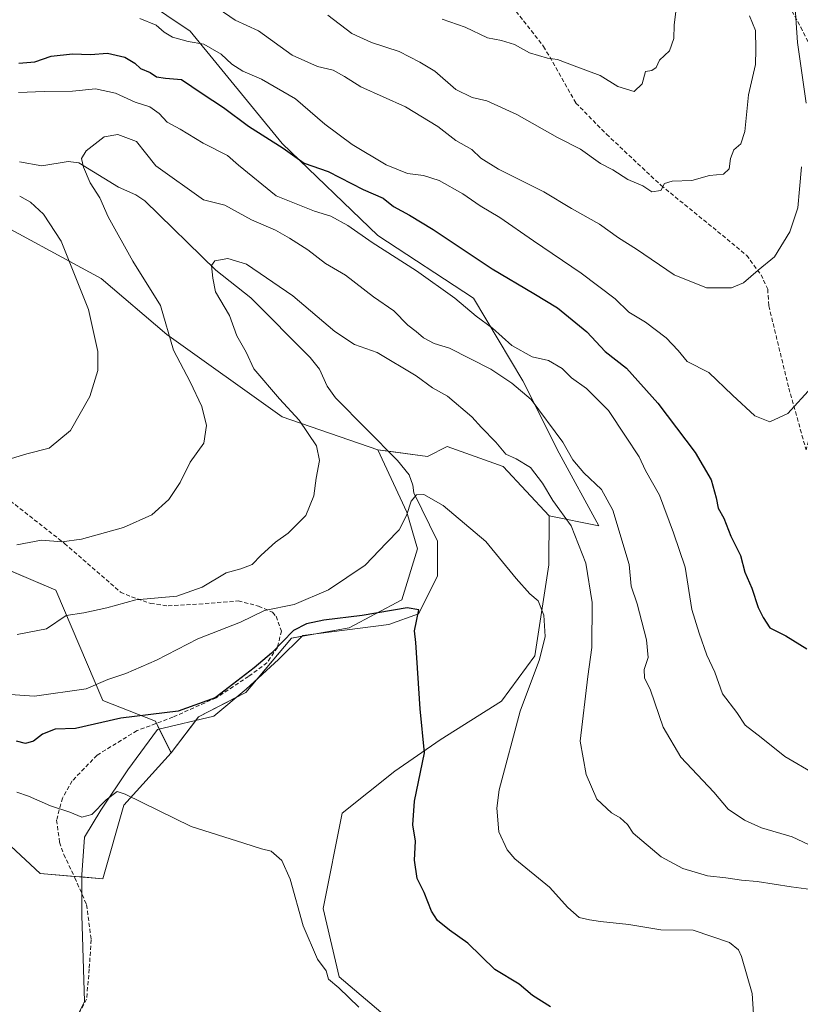
# Model space of a CAD drawing. Units: metres. Extents: x 637717 to 641181, y 4750633 to 4753016.
# Drawn here: x 638354 to 638546, y 4751005 to 4751247 of the extents above; entities that cross this region are included whole.
import ezdxf

# ---------------------------------------------------------------- set-up
doc = ezdxf.new("R2010")
doc.units = ezdxf.units.M
doc.header["$MEASUREMENT"] = 0
doc.linetypes.add('TRAZOSX2', pattern=[1.5, 1, -0.5])
for name, color, linetype, lineweight in [('Corriente natural lineal', 142, 'Continuous', 13), ('Curva de nivel maestra', 36, 'Continuous', 30), ('Curva de nivel normal', 36, 'Continuous', 0), ('Matorral', 135, 'Continuous', 0), ('Matorral CxS', 135, 'Continuous', 0), ('Pastizal CxS', 92, 'Continuous', 0), ('Prado', 92, 'Continuous', 0), ('Prado CxS', 92, 'Continuous', 0), ('Senda', 19, 'TRAZOSX2', 0)]:
    doc.layers.add(name, color=color, linetype=linetype, lineweight=lineweight)

# ---------------------------------------------------------------- blocks, each defined once
blk = doc.blocks.new('*U151')
at = {"layer": 'Prado CxS', "color": 92, "linetype": 'Continuous', "lineweight": 0}
blk.add_polyline3d([(638341.17, 4751054.26, 616.11), (638359.21, 4751037.5, 616.18), (638374.68, 4751036.21, 617.94), (638379.83, 4751054.26, 619.54), (638391.44, 4751067.16, 621.9), (638398.18, 4751075.98, 623.86), (638409.79, 4751082, 624.37), (638420.97, 4751095.33, 626.62), (638435.17, 4751097.91, 625.89), (638448.07, 4751104.79, 626.45), (638451.94, 4751117.26, 628.67), (638449.36, 4751126.29, 630.11), (638442.22, 4751141.61, 631.76), (638454.37, 4751139.99, 631.18), (638459.23, 4751142.42, 631.6), (638472.99, 4751137.56, 632.75), (638484.33, 4751125.41, 633.03), (638484.33, 4751125.41, 633.03), (638484.19, 4751113.39, 630.99), (638480.75, 4751091.03, 629.59), (638472.58, 4751079.85, 628.01), (638457.53, 4751070.39, 625.48), (638446.35, 4751062.65, 623.28), (638433.44, 4751052.33, 621.21), (638428.81, 4751028.88, 620.34), (638432.68, 4751012.12, 620.04), (638449.43, 4750997.93, 620.22)], dxfattribs=at)
blk = doc.blocks.new('*U164')
at = {"layer": 'Curva de nivel normal', "color": 36, "linetype": 'Continuous', "lineweight": 0}
blk.add_polyline3d([(638353.56, 4751096.24, 635), (638360.8, 4751097.62, 635), (638365.65, 4751100.94, 635), (638369.98, 4751101.54, 635), (638375.65, 4751102.81, 635), (638382.74, 4751104.73, 635), (638392.84, 4751105.7, 635), (638399.02, 4751107.87, 635), (638404.94, 4751111.36, 635), (638408.53, 4751112.39, 635), (638411.35, 4751113.45, 635), (638413.55, 4751115.73, 635), (638417.1, 4751118.94, 635), (638420.21, 4751121.15, 635), (638424.52, 4751125.45, 635), (638426.48, 4751130.33, 635), (638427.02, 4751134.7, 635), (638427.88, 4751138.99, 635), (638427.14, 4751142.61, 635), (638422.92, 4751148.94, 635), (638418.03, 4751154.13, 635), (638411.73, 4751161.5, 635), (638409.82, 4751165.66, 635), (638407.58, 4751169.64, 635), (638405.78, 4751174.62, 635), (638402.33, 4751180.43, 635), (638401.68, 4751183.86, 635), (638401.36, 4751186.9, 635), (638402.16, 4751188.1, 635), (638405.38, 4751188.66, 635), (638409.92, 4751187.25, 635), (638421.32, 4751179.47, 635), (638431.67, 4751170.68, 635), (638436.48, 4751167.49, 635), (638442.06, 4751165.59, 635), (638451.65, 4751159.78, 635), (638455.65, 4751156.9, 635), (638459.32, 4751154.82, 635), (638465.32, 4751149.7, 635), (638467.64, 4751147.11, 635), (638471.17, 4751143.53, 635), (638473.69, 4751140.58, 635), (638476.22, 4751139.44, 635), (638479.71, 4751137.27, 635), (638482.66, 4751133.45, 635), (638485.18, 4751129.14, 635), (638489.67, 4751122.96, 635), (638493.33, 4751113.77, 635), (638494.89, 4751104.11, 635), (638494.8, 4751093.01, 635), (638493.8, 4751085.93, 635), (638491.92, 4751070.02, 635), (638493.4, 4751061.84, 635), (638495.97, 4751055.74, 635), (638499.65, 4751052.42, 635), (638501.78, 4751051.22, 635), (638503.55, 4751049.51, 635), (638504.9, 4751047.44, 635), (638511.83, 4751041.6, 635), (638517.14, 4751038.76, 635), (638523.19, 4751036.89, 635), (638527.69, 4751036.41, 635), (638531.55, 4751035.84, 635), (638535.44, 4751035.55, 635), (638543.77, 4751034.21, 635), (638551.09, 4751033.21, 635)], dxfattribs=at)
blk = doc.blocks.new('*U167')
at = {"layer": 'Curva de nivel normal', "color": 36, "linetype": 'Continuous', "lineweight": 0}
blk.add_polyline3d([(638351.87, 4751081.5, 630), (638357.82, 4751081.05, 630), (638370.54, 4751082.85, 630), (638375.87, 4751085.16, 630), (638380.28, 4751086.69, 630), (638387.84, 4751089.93, 630), (638397.98, 4751095.19, 630), (638408.45, 4751099.3, 630), (638414.35, 4751102.11, 630), (638421.65, 4751103.64, 630), (638430.05, 4751107.25, 630), (638439.07, 4751113.31, 630), (638444.34, 4751118.81, 630), (638447.44, 4751121.97, 630), (638449.27, 4751125.48, 630), (638450.36, 4751128.98, 630), (638451.68, 4751130.57, 630), (638453.5, 4751130.66, 630), (638458.26, 4751127.95, 630), (638468.7, 4751119.09, 630), (638476.17, 4751109.97, 630), (638479.53, 4751106.22, 630), (638481.58, 4751104.53, 630), (638482.99, 4751101.01, 630), (638483.31, 4751095.75, 630), (638481.95, 4751090.09, 630), (638477.16, 4751077.42, 630), (638472, 4751058.07, 630), (638471.42, 4751053.53, 630), (638471.92, 4751047.7, 630), (638473.94, 4751043.32, 630), (638475.86, 4751041.12, 630), (638484.34, 4751034.18, 630), (638488.86, 4751029.16, 630), (638491.67, 4751026.7, 630), (638494.22, 4751026.14, 630), (638496.9, 4751025.68, 630), (638503.84, 4751024.94, 630), (638511.73, 4751023.68, 630), (638519.65, 4751023.6, 630), (638528.58, 4751020.51, 630), (638530.85, 4751018.71, 630), (638531.55, 4751017.12, 630), (638534.18, 4751007.99, 630), (638534.63, 4751000.42, 630)], dxfattribs=at)
blk = doc.blocks.new('*U173')
at = {"layer": 'Curva de nivel normal', "color": 36, "linetype": 'Continuous', "lineweight": 0}
for points in [[(638402.94, 4751250.1, 660), (638407.13, 4751247.24, 660), (638412.88, 4751244.64, 660), (638421.2, 4751238.64, 660), (638427.4, 4751235.84, 660), (638431.25, 4751234.93, 660), (638434.02, 4751233.38, 660), (638438.04, 4751230.82, 660), (638448.99, 4751225.94, 660), (638456.98, 4751221.1, 660), (638461.38, 4751217.68, 660), (638465.29, 4751215.46, 660), (638467.54, 4751213.32, 660), (638471.85, 4751210.62, 660), (638482.95, 4751205.05, 660), (638489.82, 4751200.92, 660), (638496.65, 4751197.09, 660), (638501.3, 4751193.74, 660), (638505.77, 4751190.93, 660), (638515, 4751184.68, 660), (638522.97, 4751181.42, 660), (638529.06, 4751181.45, 660), (638532.03, 4751182.7, 660), (638535.65, 4751185.79, 660), (638539.67, 4751189.03, 660), (638543.41, 4751195.21, 660), (638545.41, 4751201.07, 660), (638545.76, 4751205.7, 660), (638546.29, 4751211.16, 660)], [(638547.46, 4751226.84, 660), (638545.34, 4751241.75, 660), (638544.63, 4751251.42, 660)]]:
    blk.add_polyline3d(points, dxfattribs=at)
blk = doc.blocks.new('*U197')
at = {"layer": 'Curva de nivel normal', "color": 36, "linetype": 'Continuous', "lineweight": 0}
blk.add_polyline3d([(638553.59, 4751042.01, 640), (638543.97, 4751046.5, 640), (638536.47, 4751048.76, 640), (638532.26, 4751050.57, 640), (638528.26, 4751053.28, 640), (638524.76, 4751057.51, 640), (638516.68, 4751066.12, 640), (638512.33, 4751073.44, 640), (638509.16, 4751082.6, 640), (638507.76, 4751085.58, 640), (638507.66, 4751087.63, 640), (638508.62, 4751090.6, 640), (638508.2, 4751094.96, 640), (638505.9, 4751103.75, 640), (638504.44, 4751108.09, 640), (638503.98, 4751113.42, 640), (638499.98, 4751126.83, 640), (638497.18, 4751131.85, 640), (638492.82, 4751136, 640), (638490.08, 4751139.19, 640), (638487.68, 4751143.55, 640), (638479.84, 4751153.97, 640), (638475.14, 4751158.01, 640), (638469.99, 4751161.49, 640), (638459.82, 4751166.58, 640), (638456.02, 4751167.78, 640), (638453.46, 4751169.14, 640), (638451.62, 4751170.68, 640), (638449.55, 4751172.23, 640), (638446.16, 4751175.77, 640), (638441.12, 4751179.25, 640), (638434.3, 4751184.58, 640), (638429.32, 4751187.42, 640), (638425.05, 4751190.82, 640), (638420.48, 4751193.62, 640), (638417.04, 4751195.59, 640), (638411.15, 4751198.14, 640), (638404.65, 4751201.8, 640), (638399.34, 4751203.11, 640), (638387.69, 4751211.45, 640), (638385.09, 4751214.6, 640), (638382.95, 4751217.39, 640), (638378.35, 4751219.12, 640), (638374.99, 4751218.59, 640), (638370.58, 4751215.08, 640), (638369.4, 4751213.27, 640), (638369.92, 4751211.09, 640), (638371.55, 4751207.22, 640), (638373.88, 4751203.57, 640), (638375.93, 4751198.9, 640), (638382.02, 4751187.96, 640), (638388.78, 4751177.09, 640), (638392.02, 4751166.09, 640), (638396.08, 4751158.37, 640), (638398.95, 4751152.26, 640), (638400.15, 4751147.64, 640), (638399.49, 4751143.29, 640), (638396.1, 4751138.57, 640), (638393.67, 4751133.62, 640), (638390.87, 4751129.42, 640), (638386.66, 4751125.63, 640), (638379.7, 4751122.54, 640), (638369.43, 4751119.68, 640), (638364.6, 4751119.04, 640), (638359.55, 4751119.41, 640), (638353.53, 4751118.31, 640)], dxfattribs=at)
blk = doc.blocks.new('*U198')
at = {"layer": 'Curva de nivel normal', "color": 36, "linetype": 'Continuous', "lineweight": 0}
for points in [[(638549.45, 4751061.99, 645), (638542.19, 4751066.22, 645), (638536.35, 4751070.94, 645), (638532.48, 4751073.92, 645), (638530.41, 4751077.06, 645), (638526.92, 4751081.65, 645), (638525.02, 4751086.96, 645), (638523.01, 4751091.18, 645), (638521.14, 4751096.58, 645), (638519.31, 4751102.41, 645), (638517.68, 4751112.78, 645), (638514.81, 4751121.25, 645), (638511.38, 4751130.48, 645), (638508, 4751136.53, 645), (638506.44, 4751139.92, 645), (638503.04, 4751144.95, 645), (638498.9, 4751151.3, 645), (638493.46, 4751156.72, 645), (638489.75, 4751159.3, 645), (638487.48, 4751161.58, 645), (638484.16, 4751163.6, 645), (638480.09, 4751164.52, 645), (638475.16, 4751167.26, 645), (638470.4, 4751171.5, 645), (638466.4, 4751174.5, 645), (638461.13, 4751178.9, 645), (638451.68, 4751185.62, 645), (638440.82, 4751192.59, 645), (638434.85, 4751196.77, 645), (638430.69, 4751199.06, 645), (638426.64, 4751200.27, 645), (638417.25, 4751204.07, 645), (638407.96, 4751211.61, 645), (638405.26, 4751214, 645), (638399.26, 4751217.03, 645), (638393.67, 4751220.44, 645), (638390.42, 4751222.19, 645), (638388.52, 4751224.29, 645), (638386.16, 4751225.93, 645), (638382.63, 4751227.09, 645), (638377.75, 4751229.27, 645), (638372.84, 4751230.34, 645), (638367.22, 4751229.8, 645), (638360.24, 4751229.71, 645), (638353.94, 4751229.47, 645)], [(638354.22, 4751203.99, 645), (638356.88, 4751202.47, 645), (638360.04, 4751199.59, 645), (638364.42, 4751192.91, 645), (638371.12, 4751176.11, 645), (638373.42, 4751165.76, 645), (638373.45, 4751161.13, 645), (638371.46, 4751154.76, 645), (638366.68, 4751146.42, 645), (638361.47, 4751142, 645), (638355.98, 4751140.66, 645), (638350.32, 4751138.96, 645)]]:
    blk.add_polyline3d(points, dxfattribs=at)
blk = doc.blocks.new('*U214')
at = {"layer": 'Curva de nivel normal', "color": 36, "linetype": 'Continuous', "lineweight": 0}
blk.add_polyline3d([(638548.75, 4751156.92, 655), (638542.96, 4751150.54, 655), (638538.55, 4751148.53, 655), (638534.86, 4751149.97, 655), (638529.32, 4751155.09, 655), (638523.56, 4751160.66, 655), (638518.22, 4751163.32, 655), (638515.99, 4751166.01, 655), (638513.08, 4751169.19, 655), (638507.96, 4751172.98, 655), (638503.88, 4751175.43, 655), (638500.51, 4751178.74, 655), (638492.18, 4751185.08, 655), (638480.45, 4751192.97, 655), (638472.15, 4751198.75, 655), (638467.31, 4751201.58, 655), (638463.05, 4751204.56, 655), (638457.25, 4751207.81, 655), (638453.44, 4751209.04, 655), (638449.47, 4751209.54, 655), (638444.26, 4751211.7, 655), (638435.88, 4751216.65, 655), (638429.22, 4751221.66, 655), (638421.96, 4751227.91, 655), (638413.61, 4751232.76, 655), (638409.08, 4751234.69, 655), (638406.33, 4751236.44, 655), (638403.69, 4751238.87, 655), (638399.43, 4751241.34, 655), (638395.62, 4751242, 655), (638391.77, 4751243.07, 655), (638389.71, 4751244.32, 655), (638387.76, 4751245.99, 655), (638383.76, 4751247.67, 655)], dxfattribs=at)
blk = doc.blocks.new('*U216')
at = {"layer": 'Curva de nivel normal', "color": 36, "linetype": 'Continuous', "lineweight": 0}
blk.add_polyline3d([(638353.49, 4751057.53, 620), (638356.37, 4751056.54, 620), (638361.78, 4751054.16, 620), (638366.54, 4751052.58, 620), (638369.52, 4751051.34, 620), (638371.98, 4751051.96, 620), (638375.45, 4751055.62, 620), (638378.18, 4751057.66, 620), (638380.12, 4751056.98, 620), (638396.33, 4751049.07, 620), (638409.3, 4751044.98, 620), (638413.63, 4751043.54, 620), (638415.99, 4751042.95, 620), (638418.64, 4751040.71, 620), (638420.67, 4751036.11, 620), (638423.83, 4751024.6, 620), (638427.38, 4751016.48, 620), (638429.5, 4751013.6, 620), (638430.12, 4751011.56, 620), (638432.63, 4751009.4, 620), (638437.55, 4751004.66, 620)], dxfattribs=at)
blk = doc.blocks.new('*U219')
at = {"layer": 'Curva de nivel normal', "color": 36, "linetype": 'Continuous', "lineweight": 0}
blk.add_polyline3d([(638429.96, 4751248.44, 665), (638435.85, 4751243.97, 665), (638440.64, 4751241.74, 665), (638447.42, 4751239.52, 665), (638452.5, 4751236.93, 665), (638456.24, 4751234.68, 665), (638461.34, 4751230.21, 665), (638465.4, 4751228.21, 665), (638468.95, 4751227.38, 665), (638476.39, 4751224.07, 665), (638486.32, 4751218.4, 665), (638491.96, 4751215.5, 665), (638496.87, 4751212.01, 665), (638499.96, 4751210.48, 665), (638503.65, 4751208.09, 665), (638507.32, 4751206.48, 665), (638509.55, 4751205, 665), (638511.71, 4751205.36, 665), (638512.64, 4751207.07, 665), (638514.48, 4751207.65, 665), (638519.32, 4751207.86, 665), (638523.65, 4751209.04, 665), (638527.15, 4751209.35, 665), (638528.49, 4751210.7, 665), (638528.82, 4751213.25, 665), (638529.7, 4751215.33, 665), (638531.41, 4751216.84, 665), (638532.36, 4751219.83, 665), (638533.25, 4751228.86, 665), (638534.99, 4751236.33, 665), (638535.11, 4751240, 665), (638534.96, 4751244.67, 665), (638533.53, 4751248.3, 665)], dxfattribs=at)
blk = doc.blocks.new('*U224')
at = {"layer": 'Curva de nivel maestra', "color": 36, "linetype": 'Continuous', "lineweight": 30}
blk.add_polyline3d([(638354.01, 4751236.66, 650), (638357.9, 4751237.03, 650), (638361.95, 4751238.38, 650), (638367.17, 4751238.98, 650), (638371.62, 4751238.77, 650), (638375.8, 4751239.08, 650), (638380.06, 4751238.16, 650), (638382.53, 4751236.63, 650), (638383.9, 4751235.34, 650), (638386.28, 4751234.34, 650), (638387.81, 4751233.33, 650), (638390.01, 4751233, 650), (638393.99, 4751232.66, 650), (638399.07, 4751229.18, 650), (638404.3, 4751225.73, 650), (638410.43, 4751221.14, 650), (638418.91, 4751215.76, 650), (638424.07, 4751212.11, 650), (638430.03, 4751210.02, 650), (638438.62, 4751205.6, 650), (638443.52, 4751203.49, 650), (638446.03, 4751201.45, 650), (638450, 4751199.29, 650), (638455.77, 4751195.76, 650), (638470.32, 4751186.09, 650), (638480.51, 4751180.08, 650), (638486.35, 4751176.54, 650), (638493.53, 4751170.63, 650), (638498.05, 4751165.82, 650), (638503.3, 4751161.74, 650), (638511.01, 4751153.11, 650), (638520.16, 4751140.94, 650), (638524.13, 4751134.26, 650), (638525.34, 4751129.85, 650), (638525.78, 4751127.28, 650), (638527.23, 4751124.87, 650), (638528.89, 4751120.37, 650), (638531.3, 4751115.68, 650), (638532.34, 4751111.54, 650), (638534.1, 4751107.6, 650), (638535.62, 4751102.9, 650), (638536.87, 4751100.43, 650), (638538.48, 4751097.91, 650), (638542.46, 4751095.9, 650), (638547.63, 4751092.74, 650)], dxfattribs=at)
blk = doc.blocks.new('*U231')
at = {"layer": 'Curva de nivel maestra', "color": 36, "linetype": 'Continuous', "lineweight": 30}
blk.add_polyline3d([(638484.62, 4751004.72, 625), (638480.22, 4751007.49, 625), (638476.9, 4751010.32, 625), (638470.95, 4751013.88, 625), (638464.28, 4751020.38, 625), (638459.83, 4751023.6, 625), (638456.85, 4751025.98, 625), (638455.36, 4751028.22, 625), (638453.6, 4751032.83, 625), (638451.86, 4751036.27, 625), (638451.23, 4751040.74, 625), (638451.48, 4751045.43, 625), (638450.77, 4751049.45, 625), (638451.22, 4751055.27, 625), (638453.64, 4751067.16, 625), (638452.59, 4751077.94, 625), (638451.54, 4751094.29, 625), (638451.2, 4751097.17, 625), (638452.3, 4751102.32, 625), (638449.44, 4751102.8, 625), (638438.33, 4751100.89, 625), (638428.96, 4751099.78, 625), (638424.67, 4751098.83, 625), (638421.5, 4751097.24, 625), (638416.1, 4751091.68, 625), (638411.81, 4751088.03, 625), (638402.26, 4751080.64, 625), (638393.13, 4751077.42, 625), (638379.05, 4751075.67, 625), (638367.94, 4751073.17, 625), (638362.95, 4751072.98, 625), (638359.85, 4751071.77, 625), (638357.65, 4751070.06, 625), (638355.65, 4751069.42, 625), (638353.42, 4751069.99, 625)], dxfattribs=at)

msp = doc.modelspace()

# ---------------------------------------------------------------- linework, layer by layer
at = {"layer": 'Corriente natural lineal', "color": 142, "linetype": 'Continuous', "lineweight": 13}
msp.add_polyline3d([(638367.54, 4751000.77, 616.46), (638370.18, 4751006.06, 616.5), (638369.52, 4751027.23, 616.99), (638369.52, 4751037.15, 617.09), (638370.18, 4751046.41, 618.09), (638374.15, 4751053.03, 619.58), (638380.77, 4751062.95, 620.55), (638388.04, 4751072.87, 623.35), (638401.93, 4751076.18, 623.58), (638409.87, 4751082.79, 624.49), (638417.81, 4751090.07, 625.69), (638423.76, 4751096.02, 626.53), (638444.93, 4751098.67, 624.94), (638452.2, 4751101.31, 625.29), (638456.83, 4751110.57, 626.84), (638456.83, 4751119.17, 628.46), (638451.09, 4751131.07, 630.08), (638450.78, 4751132.91, 630.38), (638449.87, 4751135.47, 630.87), (638447.05, 4751139.02, 631.36), (638431.78, 4751154.38, 632.11), (638429.72, 4751157.3, 632.33), (638427.85, 4751161.47, 632.51), (638425.62, 4751164.31, 632.68), (638410.99, 4751178.98, 633.71), (638402.37, 4751185.76, 634.83), (638384.93, 4751202.84, 637.16), (638382.72, 4751204.34, 637.58), (638378.53, 4751206.18, 638.71), (638368.73, 4751212.18, 640.1), (638366.1, 4751212.47, 640.53), (638359.7, 4751211.44, 641.98), (638354.21, 4751212.43, 643.28)], dxfattribs=at)
at = {"layer": 'Curva de nivel normal', "color": 36, "linetype": 'Continuous', "lineweight": 0}
msp.add_polyline3d([(638457.98, 4751247.46, 670), (638463.65, 4751245.48, 670), (638469.14, 4751242.86, 670), (638472.62, 4751242.21, 670), (638475.81, 4751241.23, 670), (638479.48, 4751239.17, 670), (638483.9, 4751237.88, 670), (638486.31, 4751237.57, 670), (638490.4, 4751235.97, 670), (638496.86, 4751233.62, 670), (638501.17, 4751230.95, 670), (638505.16, 4751229.74, 670), (638507.17, 4751231.58, 670), (638507.95, 4751234.65, 670), (638509.51, 4751234.86, 670), (638510.62, 4751235.61, 670), (638511.4, 4751237.42, 670), (638513.87, 4751239.66, 670), (638514.92, 4751242.72, 670), (638514.98, 4751245.97, 670), (638516.12, 4751255.39, 670)], dxfattribs=at)
at = {"layer": 'Matorral', "color": 135, "linetype": 'Continuous', "lineweight": 0}
for points in [[(638484.33, 4751125.41, 633.03), (638496.47, 4751122.98, 638.91), (638486.76, 4751140.8, 637.83), (638477.85, 4751158.62, 640.94), (638465.71, 4751178.88, 646.57), (638442.22, 4751194.27, 646.65), (638418.74, 4751216.95, 649.93), (638396.07, 4751244.49, 655.43), (638373.4, 4751259.88, 658.82), (638350.73, 4751264.75, 660.8)], [(638344.25, 4751199.94, 646.69), (638374.21, 4751183.74, 642.67), (638390.4, 4751169.97, 639.98), (638418.74, 4751149.71, 635.52), (638442.22, 4751141.61, 631.76)], [(638391.43, 4751067.16, 621.9), (638388.52, 4751072.99, 623.42), (638387.81, 4751074.41, 624.05), (638387.57, 4751074.9, 624.29), (638374.68, 4751080.06, 628.04), (638363.08, 4751107.14, 636.57), (638300.52, 4751133.81, 644.94), (638293.48, 4751136.81, 645.8), (638292.43, 4751136.87, 645.82), (638179.82, 4751143.84, 643.01), (638116.14, 4751139.16, 650.28), (638112.62, 4751138.9, 650.81), (638081.53, 4751137.06, 653.72)], [(638442.22, 4751141.61, 631.76), (638449.36, 4751126.29, 630.11), (638451.94, 4751117.26, 628.67), (638448.07, 4751104.79, 626.45), (638435.16, 4751097.91, 625.89), (638427, 4751096.43, 626.41), (638423.54, 4751095.8, 626.48), (638420.97, 4751095.33, 626.62), (638412.41, 4751085.12, 624.89), (638409.79, 4751082, 624.37), (638407.48, 4751080.8, 624.42), (638398.18, 4751075.98, 623.86), (638397.53, 4751075.13, 623.61), (638391.43, 4751067.16, 621.9)], [(638544.81, 4750832.84, 628.32), (638528.05, 4750832.84, 624.5), (638527.53, 4750838.56, 624.57), (638527.25, 4750841.7, 624.8), (638527.02, 4750844.22, 625), (638525.47, 4750861.21, 626.54), (638529.34, 4750892.17, 630.32), (638507.43, 4750914.09, 626.84), (638491.96, 4750928.28, 623.85), (638473.92, 4750938.6, 621.17), (638491.88, 4750964.05, 622.41), (638494.54, 4750982.45, 622.91), (638488.1, 4750994.06, 623.37), (638479.07, 4750995.35, 622.55), (638449.43, 4750997.93, 620.22), (638432.67, 4751012.12, 620.04), (638428.81, 4751028.88, 620.34), (638433.44, 4751052.33, 621.21), (638446.35, 4751062.65, 623.28), (638457.53, 4751070.39, 625.48), (638472.58, 4751079.85, 628.01), (638480.75, 4751091.03, 629.59), (638484.19, 4751113.39, 630.99), (638484.33, 4751125.41, 633.03)]]:
    msp.add_polyline3d(points, dxfattribs=at)
at = {"layer": 'Matorral CxS', "color": 135, "linetype": 'Continuous', "lineweight": 0}
for points in [[(638449.43, 4750997.93, 620.22), (638432.67, 4751012.12, 620.04), (638428.81, 4751028.88, 620.34), (638433.44, 4751052.33, 621.21), (638446.35, 4751062.65, 623.28), (638457.53, 4751070.39, 625.48), (638472.58, 4751079.85, 628.01), (638480.75, 4751091.03, 629.59), (638484.19, 4751113.39, 630.99), (638484.33, 4751125.41, 633.03), (638496.47, 4751122.98, 638.91), (638486.76, 4751140.8, 637.83), (638477.85, 4751158.62, 640.94), (638465.71, 4751178.87, 646.57), (638442.22, 4751194.27, 646.65), (638418.74, 4751216.95, 649.93), (638396.07, 4751244.49, 655.43), (638373.4, 4751259.88, 658.82)], [(638344.25, 4751199.94, 646.69), (638374.21, 4751183.74, 642.67), (638390.4, 4751169.97, 639.98), (638418.74, 4751149.71, 635.52), (638442.22, 4751141.61, 631.76), (638449.36, 4751126.29, 630.11), (638451.94, 4751117.26, 628.67), (638448.07, 4751104.79, 626.45), (638435.17, 4751097.91, 625.89), (638420.97, 4751095.33, 626.62), (638409.79, 4751082, 624.37), (638398.18, 4751075.98, 623.86), (638391.43, 4751067.16, 621.9), (638387.57, 4751074.9, 624.29), (638374.68, 4751080.06, 628.04), (638363.08, 4751107.14, 636.57), (638293.48, 4751136.81, 645.8)]]:
    msp.add_polyline3d(points, dxfattribs=at)
at = {"layer": 'Pastizal CxS', "color": 92, "linetype": 'Continuous', "lineweight": 0}
for points in [[(638350.73, 4751264.75, 660.8), (638373.4, 4751259.88, 658.82), (638396.07, 4751244.49, 655.43), (638418.74, 4751216.95, 649.93), (638442.22, 4751194.27, 646.65), (638465.71, 4751178.87, 646.57), (638477.85, 4751158.62, 640.94), (638486.76, 4751140.8, 637.83), (638496.47, 4751122.98, 638.91), (638484.33, 4751125.41, 633.03), (638484.33, 4751125.41, 633.03), (638472.99, 4751137.56, 632.75), (638459.23, 4751142.42, 631.6), (638454.37, 4751139.99, 631.18), (638442.22, 4751141.61, 631.76), (638418.74, 4751149.71, 635.52), (638390.4, 4751169.97, 639.98), (638374.21, 4751183.74, 642.67), (638344.25, 4751199.94, 646.69)], [(638484.33, 4751125.41, 633.03), (638496.47, 4751122.98, 638.91), (638486.76, 4751140.8, 637.83), (638477.85, 4751158.62, 640.94), (638465.71, 4751178.88, 646.57), (638442.22, 4751194.27, 646.65), (638418.74, 4751216.95, 649.93), (638396.07, 4751244.49, 655.43), (638373.4, 4751259.88, 658.82), (638350.73, 4751264.75, 660.8)], [(638344.25, 4751199.94, 646.69), (638374.21, 4751183.74, 642.67), (638390.4, 4751169.97, 639.98), (638418.74, 4751149.71, 635.52), (638442.22, 4751141.61, 631.76)], [(638391.43, 4751067.16, 621.9), (638388.52, 4751072.99, 623.42), (638387.81, 4751074.41, 624.05), (638387.57, 4751074.9, 624.29), (638374.68, 4751080.06, 628.04), (638363.08, 4751107.14, 636.57), (638300.52, 4751133.81, 644.94), (638293.48, 4751136.81, 645.8), (638292.43, 4751136.87, 645.82), (638179.82, 4751143.84, 643.01), (638116.14, 4751139.16, 650.28), (638112.62, 4751138.9, 650.81), (638081.53, 4751137.06, 653.72)], [(638442.22, 4751141.61, 631.76), (638444.81, 4751141.27, 631.54), (638454.37, 4751139.99, 631.18), (638459.23, 4751142.42, 631.6), (638472.99, 4751137.56, 632.75), (638484.33, 4751125.41, 633.03)], [(638098.85, 4751087.8, 622.72), (638133.56, 4751090.55, 619.65), (638168.63, 4751091.39, 615.91), (638200.67, 4751092.96, 614.88), (638271.56, 4751074.9, 614.53), (638294.77, 4751064.58, 614.62), (638341.17, 4751054.26, 616.11), (638359.21, 4751037.5, 616.18), (638367.61, 4751036.8, 616.8), (638369.52, 4751036.64, 617.12)], [(638369.52, 4751036.64, 617.12), (638374.68, 4751036.21, 617.94), (638379.83, 4751054.26, 619.54), (638391.43, 4751067.16, 621.9)]]:
    msp.add_polyline3d(points, dxfattribs=at)
msp.add_polyline3d([(638391.43, 4751067.16, 621.9), (638379.83, 4751054.26, 619.54), (638374.68, 4751036.21, 617.94), (638359.21, 4751037.5, 616.18), (638341.17, 4751054.26, 616.11), (638294.77, 4751064.58, 614.62), (638271.56, 4751074.9, 614.53), (638200.67, 4751092.96, 614.88), (638168.63, 4751091.39, 615.91), (638133.56, 4751090.55, 619.65), (638098.85, 4751087.8, 622.72), (638083.17, 4751102.64, 633.23), (638081.53, 4751137.06, 653.72), (638112.62, 4751138.9, 650.81), (638116.14, 4751139.16, 650.28), (638179.82, 4751143.84, 643.01), (638293.48, 4751136.81, 645.8), (638363.08, 4751107.14, 636.57), (638374.68, 4751080.06, 628.04), (638387.57, 4751074.9, 624.29), (638391.43, 4751067.16, 621.9)], close=True, dxfattribs=at)
at = {"layer": 'Prado', "color": 92, "linetype": 'Continuous', "lineweight": 0}
for points in [[(638442.22, 4751141.61, 631.76), (638444.81, 4751141.27, 631.54), (638454.37, 4751139.99, 631.18), (638459.23, 4751142.42, 631.6), (638472.99, 4751137.56, 632.75), (638484.33, 4751125.41, 633.03)], [(638442.22, 4751141.61, 631.76), (638449.36, 4751126.29, 630.11), (638451.94, 4751117.26, 628.67), (638448.07, 4751104.79, 626.45), (638435.16, 4751097.91, 625.89), (638427, 4751096.43, 626.41), (638423.54, 4751095.8, 626.48), (638420.97, 4751095.33, 626.62), (638412.41, 4751085.12, 624.89), (638409.79, 4751082, 624.37), (638407.48, 4751080.8, 624.42), (638398.18, 4751075.98, 623.86), (638397.53, 4751075.13, 623.61), (638391.43, 4751067.16, 621.9)], [(638544.81, 4750832.84, 628.32), (638528.05, 4750832.84, 624.5), (638527.53, 4750838.56, 624.57), (638527.25, 4750841.7, 624.8), (638527.02, 4750844.22, 625), (638525.47, 4750861.21, 626.54), (638529.34, 4750892.17, 630.32), (638507.43, 4750914.09, 626.84), (638491.96, 4750928.28, 623.85), (638473.92, 4750938.6, 621.17), (638491.88, 4750964.05, 622.41), (638494.54, 4750982.45, 622.91), (638488.1, 4750994.06, 623.37), (638479.07, 4750995.35, 622.55), (638449.43, 4750997.93, 620.22), (638432.67, 4751012.12, 620.04), (638428.81, 4751028.88, 620.34), (638433.44, 4751052.33, 621.21), (638446.35, 4751062.65, 623.28), (638457.53, 4751070.39, 625.48), (638472.58, 4751079.85, 628.01), (638480.75, 4751091.03, 629.59), (638484.19, 4751113.39, 630.99), (638484.33, 4751125.41, 633.03)], [(638098.85, 4751087.8, 622.72), (638133.56, 4751090.55, 619.65), (638168.63, 4751091.39, 615.91), (638200.67, 4751092.96, 614.88), (638271.56, 4751074.9, 614.53), (638294.77, 4751064.58, 614.62), (638341.17, 4751054.26, 616.11), (638359.21, 4751037.5, 616.18), (638367.61, 4751036.8, 616.8), (638369.52, 4751036.64, 617.12)], [(638369.52, 4751036.64, 617.12), (638374.68, 4751036.21, 617.94), (638379.83, 4751054.26, 619.54), (638391.43, 4751067.16, 621.9)]]:
    msp.add_polyline3d(points, dxfattribs=at)
at = {"layer": 'Senda', "color": 19, "linetype": 'TRAZOSX2', "lineweight": 0}
for points in [[(638468.74, 4751258.82, 673.36), (638482.94, 4751240.79, 670.33), (638490.87, 4751226.86, 667.98), (638498.38, 4751219.21, 666.86), (638511.76, 4751206.65, 664.98), (638525.69, 4751195.31, 662.32), (638532.8, 4751189.44, 660.72), (638536.35, 4751184.66, 659.53), (638537.99, 4751181.11, 658.96), (638538.26, 4751177.01, 658.45), (638543.18, 4751156.8, 655.54), (638547.41, 4751141.63, 654.06)], [(638543.23, 4751250.86, 660.49), (638546.09, 4751245.51, 659.62), (638548.82, 4751240.11, 658.82), (638550.13, 4751237.04, 658.51), (638551.39, 4751233.96, 658.05), (638552.52, 4751231.77, 657.8), (638553.64, 4751229.54, 657.52), (638556.61, 4751220.63, 656.3), (638558.62, 4751211.45, 655.75), (638559.39, 4751206.98, 655.61), (638559.86, 4751202.5, 655.25), (638560.34, 4751191.89, 653.96), (638560.7, 4751183.6, 652.7), (638560.81, 4751178.56, 652.31), (638560.11, 4751173.57, 652.15), (638557.84, 4751168.99, 652.21), (638555.27, 4751164.55, 652.74), (638553.73, 4751161.1, 653), (638552.34, 4751157.58, 653.3), (638550.08, 4751151.01, 654.07), (638547.41, 4751141.63, 654.06)], [(638341.29, 4751137.42, 644.88), (638365.24, 4751118.62, 639.59), (638379, 4751106.66, 635.74), (638381.72, 4751105.53, 635.18), (638386.38, 4751103.88, 634.61), (638390.71, 4751103.27, 633.87), (638398.26, 4751103.72, 633.53), (638407.9, 4751104.48, 631.78), (638412.89, 4751103.21, 630.26), (638416.33, 4751101.69, 629.51), (638417.22, 4751100.71, 628.96), (638418.51, 4751097.1, 627.38), (638417.54, 4751093.03, 626.54), (638414.97, 4751089.26, 625.79), (638410.47, 4751085.95, 625.42), (638402.49, 4751080.7, 624.88), (638391.87, 4751075.93, 624.8), (638383.04, 4751072.61, 623.13), (638373.24, 4751066.59, 621.92), (638367.13, 4751060.26, 620.88), (638364.72, 4751056.05, 620.28), (638363.28, 4751050.62, 618.18), (638364.03, 4751045.18, 616.68), (638365.04, 4751042.19, 616.49), (638367.77, 4751036.46, 616.84), (638370.66, 4751029.84, 617.2), (638371.79, 4751021.25, 617.08), (638371.31, 4751014.02, 616.8), (638370.66, 4751006.64, 616.53), (638367.45, 4751000.61, 616.46)]]:
    msp.add_polyline3d(points, dxfattribs=at)

# ---------------------------------------------------------------- block references
at = {"layer": 'Curva de nivel maestra', "color": 36, "linetype": 'Continuous', "lineweight": 30}
for name in ['*U224', '*U231']:
    msp.add_blockref(name, (0, 0), dxfattribs=at)
at = {"layer": 'Curva de nivel normal', "color": 36, "linetype": 'Continuous', "lineweight": 0}
for name in ['*U197', '*U219', '*U214', '*U198', '*U164', '*U173', '*U167', '*U216']:
    msp.add_blockref(name, (0, 0), dxfattribs=at)
at = {"layer": 'Prado CxS', "color": 92, "linetype": 'Continuous', "lineweight": 0}
msp.add_blockref('*U151', (0, 0), dxfattribs=at)

doc.saveas('drawing.dxf')
